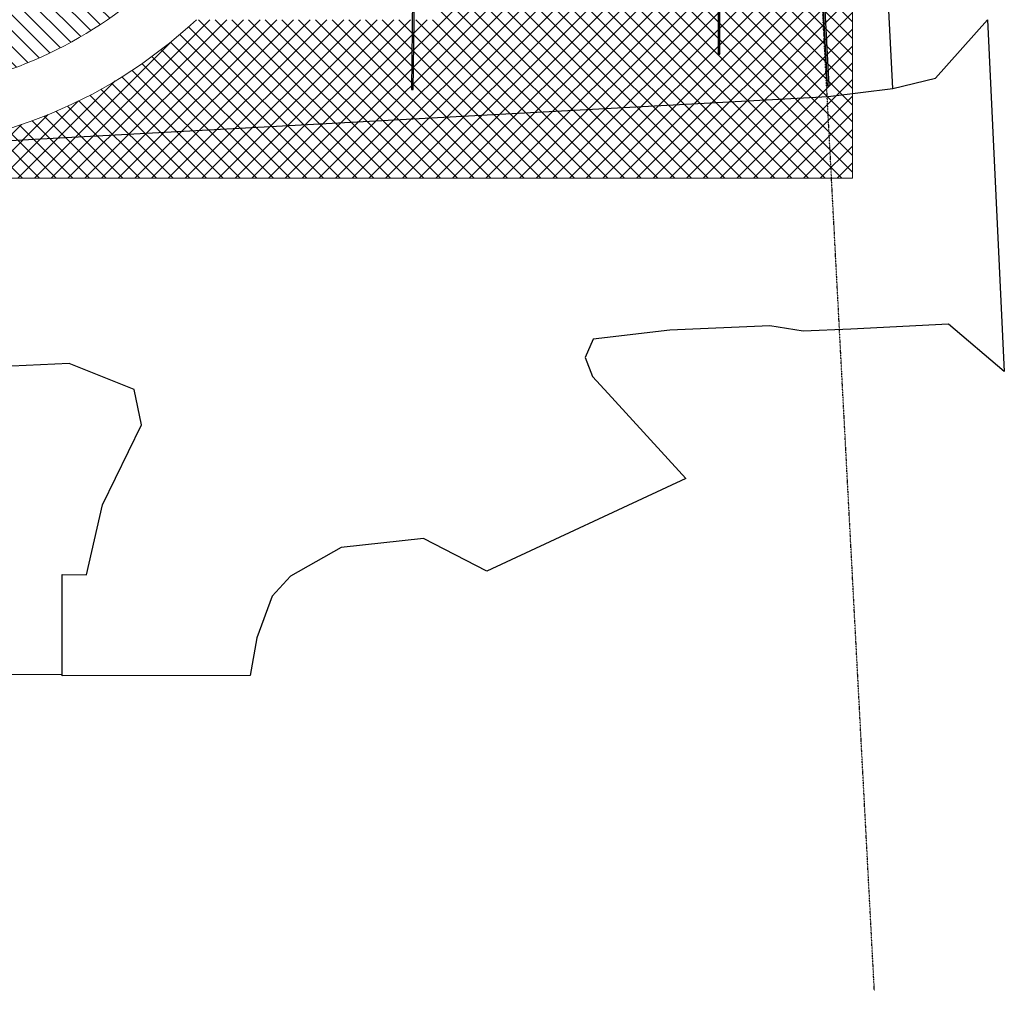
# Model space of a CAD drawing. Extents: x -86324 to 58292, y -37150 to 41263.
# Drawn here: x 30967 to 57411, y -37150 to -11069 of the extents above; entities that cross this region are included whole.
import ezdxf

# ---------------------------------------------------------------- set-up
doc = ezdxf.new("R2010")
doc.units = 0
doc.linetypes.add('UL_Hidden', pattern=[162.5, 100, -62.5])
doc.linetypes.add('X-3134-1B-G-F$0$EDG-1DOT-2', pattern=[5, 2, -1.4, 0.2, -1.4])
for name, color, linetype, lineweight in [('A-DETL', 2, 'CONTINUOUS', 13), ('A-DETL-GENF-1', 2, 'CONTINUOUS', 13), ('A-DETL-GENF-3', 8, 'UL_Hidden', 25)]:
    doc.layers.add(name, color=color, linetype=linetype, lineweight=lineweight)
for name, color, linetype in [('X-3134-1B-G-F$0$ARCH.FLOOR', 11, 'CONTINUOUS'), ('X-3134-1B-G-F$0$ARCH.WALL_PART_HT', 8, 'CONTINUOUS'), ('X-3134-1B-G-F$0$LAND.HARDSCAPE', 11, 'CONTINUOUS'), ('X-3134-1B-G-F$0$SURV.BOUNDARY', 133, 'X-3134-1B-G-F$0$EDG-1DOT-2'), ('X-XREF', 7, 'CONTINUOUS')]:
    doc.layers.add(name, color=color, linetype=linetype)

# ---------------------------------------------------------------- blocks, each defined once
blk = doc.blocks.new('X-3134-1B-G-F')
at = {"layer": 'X-3134-1B-G-F$0$ARCH.FLOOR'}
for p, q in [((8081, -7651), (8072, -11945)), ((8122, -11945), (8131, -7651)), ((-106, -8453), (-162, -12946)), ((-112, -12946), (-56, -8453)), ((10877, -10402), (11008, -12843)), ((11058, -12840), (10927, -10400)), ((13911, -12641), (15311, -11077)), ((15311, -11077), (15761, -20520)), ((8122, -11995), (8072, -11945)), ((8072, -11945), (8072, -11995)), ((8122, -11945), (8072, -11945)), ((8072, -11945), (8122, -11995)), ((8072, -11945), (8122, -11945)), ((8072, -11995), (8122, -11995)), ((8122, -11995), (8122, -11945)), ((8122, -11995), (8122, -11995)), ((8122, -11995), (8122, -11995)), ((8122, -11995), (8122, -11995)), ((8122, -11995), (8122, -11995)), ((12766, -12920), (13911, -12641)), ((-162, -12946), (-112, -12946)), ((11008, -12843), (11058, -12840)), ((11031, -13135), (12766, -12920)), ((-22631, -14945), (11031, -13135)), ((9464, -19294), (6782, -19409)), ((10362, -19443), (9464, -19294)), ((14261, -19248), (11641, -19387)), ((15761, -20520), (14261, -19248)), ((6782, -19409), (4723, -19658)), ((11641, -19387), (10362, -19443)), ((4723, -19658), (4501, -20145)), ((-9350, -20307), (-22821, -20903)), ((-7605, -21006), (-9350, -20307)), ((4501, -20145), (4702, -20661)), ((4702, -20661), (5125, -21110)), ((-7411, -21951), (-7605, -21006)), ((5125, -21110), (7212, -23394)), ((-8455, -24101), (-7411, -21951)), ((7212, -23394), (1859, -25888)), ((-8887, -25984), (-8455, -24101)), ((165, -25014), (-2053, -25252)), ((1859, -25888), (165, -25014)), ((-2053, -25252), (-3408, -26025)), ((-9542, -28702), (-9544, -25977)), ((-9544, -25977), (-8887, -25984)), ((-3408, -26025), (-3901, -26557)), ((-3901, -26557), (-4318, -27677)), ((-4318, -27677), (-4497, -28690)), ((-4497, -28690), (-9542, -28702))]:
    blk.add_line(p, q, dxfattribs=at)
at = {"layer": 'X-3134-1B-G-F$0$ARCH.WALL_PART_HT'}
for p, q in [((8081, -7651), (8072, -11945)), ((8122, -11995), (8131, -7651)), ((-106, -8453), (-162, -12946)), ((-112, -12946), (-56, -8453)), ((10877, -10402), (11008, -12843)), ((11058, -12840), (10927, -10400)), ((8122, -11995), (8072, -11995)), ((-162, -12946), (-112, -12946)), ((11008, -12843), (11058, -12840))]:
    blk.add_line(p, q, dxfattribs=at)
at = {"layer": 'X-3134-1B-G-F$0$LAND.HARDSCAPE'}
for p, q in [((12766, -12920), (12491, -7656)), ((11031, -13135), (12766, -12920)), ((-22631, -14945), (11031, -13135)), ((-9350, -20307), (-22821, -20903)), ((-7605, -21006), (-9350, -20307)), ((-7411, -21951), (-7605, -21006)), ((-8455, -24101), (-7411, -21951)), ((-8887, -25984), (-8455, -24101)), ((-9543, -28654), (-9544, -25977)), ((-9544, -25977), (-8887, -25984)), ((-38431, -28876), (-9543, -28654))]:
    blk.add_line(p, q, dxfattribs=at)
at = {"layer": 'X-3134-1B-G-F$0$SURV.BOUNDARY'}
blk.add_line((12271, -37150), (9757, 10512), dxfattribs=at)
blk.add_line((12271, -37150), (9757, 10512), dxfattribs=at)

msp = doc.modelspace()

# ---------------------------------------------------------------- hatches: boundary and pattern name
at = {"layer": 'A-DETL-GENF-1'}
h = msp.add_hatch(dxfattribs=at)
h.set_pattern_fill('ANSI37', color=31, scale=100, style=0)
h.paths.add_polyline_path([(53330, -15331), (53330, -6540), (52407, -6488), (42157, -6488), (42157, -11069), (35712, -11069), (35416, -11337), (35113, -11596), (34801, -11846), (34483, -12086), (34157, -12316), (33824, -12536), (33484, -12746), (33138, -12945), (32786, -13133), (32429, -13311), (32066, -13477), (31698, -13632), (31326, -13776), (30950, -13908), (30569, -14029), (30185, -14138), (29798, -14235), (29408, -14320), (29016, -14393), (28622, -14454), (28226, -14503), (27828, -14540), (27430, -14565), (27031, -14577), (26632, -14577), (26233, -14565), (25835, -14540), (25437, -14503), (25041, -14454), (24647, -14393), (24255, -14320), (23865, -14235), (23478, -14138), (23094, -14029), (22713, -13908), (22337, -13776), (21965, -13632), (21597, -13477), (21234, -13311), (20877, -13133), (20525, -12945), (20179, -12746), (19840, -12536), (19495, -12308), (19181, -12086), (18862, -11846), (18550, -11596), (18247, -11337), (17951, -11069), (-6673, -11069), (-6673, 16004), (-3535, 16004), (-3504, 31891), (-15676, 31891), (-15676, -15331), (52407, -15331)])
h.paths.add_polyline_path([(-7420, 4238), (-11198, 4238), (-11198, 8766), (-7420, 8766), (-7420, 4290)])
h.paths.add_polyline_path([(-4679, 18806), (-4688, 18807), (-4697, 18811), (-4705, 18817), (-4711, 18825), (-4715, 18834), (-4716, 18843), (-4715, 18853), (-4711, 18862), (-4702, 18872), (-4696, 18876), (-4688, 18879), (-4679, 18881), (-4669, 18879), (-4660, 18876), (-4652, 18870), (-4646, 18862), (-4642, 18853), (-4641, 18843), (-4643, 18831), (-4646, 18824), (-4652, 18817), (-4660, 18811), (-4669, 18807)])
h.paths.add_polyline_path([(-4670, 23068), (-4680, 23070), (-4689, 23074), (-4696, 23080), (-4702, 23087), (-4706, 23096), (-4707, 23106), (-4705, 23118), (-4702, 23125), (-4696, 23133), (-4689, 23139), (-4680, 23142), (-4670, 23143), (-4660, 23142), (-4651, 23138), (-4643, 23132), (-4637, 23125), (-4634, 23116), (-4632, 23106), (-4634, 23096), (-4637, 23087), (-4646, 23077), (-4652, 23073), (-4660, 23070), (-4669, 23069)])
h.paths.add_polyline_path([(-14107, 34781), (-3499, 34781), (-3491, 38746), (-15676, 38746), (-15676, 34781)])
at = {"layer": 'A-DETL-GENF-3'}
h = msp.add_hatch(dxfattribs=at)
h.set_pattern_fill('FP_11', color=31, style=0, pattern_type=2)
h.set_pattern_definition([(135, (-13111.78, 48623.15), (-212.132, -212.132), [])])
h.paths.add_polyline_path([(26825, -13078), (27210, -13073), (27588, -13055), (27966, -13025), (28343, -12982), (28718, -12926), (29091, -12858), (29461, -12778), (29829, -12686), (30193, -12581), (30569, -12459), (30910, -12335), (31262, -12195), (31610, -12043), (31952, -11879), (32288, -11705), (32618, -11519), (32942, -11322), (33259, -11114), (33570, -10897), (33872, -10668), (33872, -10479), (35797, -10479), (35797, 17111), (-3416, 17111), (-3416, 15811), (-6616, 15811), (-6616, 2794), (-6228, 2794), (-6228, 2292), (-2345, 2292), (-2345, -488), (-6616, -488), (-6616, -7489), (112, -7489), (112, -10838), (6092, -10838), (6092, -9862), (19092, -9862), (19092, -10118), (19384, -10370), (19683, -10611), (19990, -10843), (20305, -11064), (20627, -11275), (20955, -11475), (21290, -11665), (21631, -11843), (21978, -12009), (22337, -12167), (22713, -12317), (23049, -12439), (23414, -12559), (23784, -12666), (24157, -12762), (24532, -12845), (24911, -12915), (25291, -12973), (25673, -13018), (26056, -13051), (26440, -13071), (26632, -13075)])

# ---------------------------------------------------------------- linework, layer by layer
at = {"layer": 'A-DETL'}
for p, q in [((53330, -15331), (53330, -6540)), ((-15676, -15331), (53330, -15331))]:
    msp.add_line(p, q, dxfattribs=at)
for centre, radius, start, end in [((26863, -1679), 11399, 271.7428, 307.9448), ((26832, -1588), 12990, 226.8732, 313.1268)]:
    msp.add_arc(centre, radius, start, end, dxfattribs=at)

# ---------------------------------------------------------------- block references
at = {"layer": 'X-XREF'}
msp.add_blockref('X-3134-1B-G-F', (41650, 0), dxfattribs=at)

doc.saveas('drawing.dxf')
